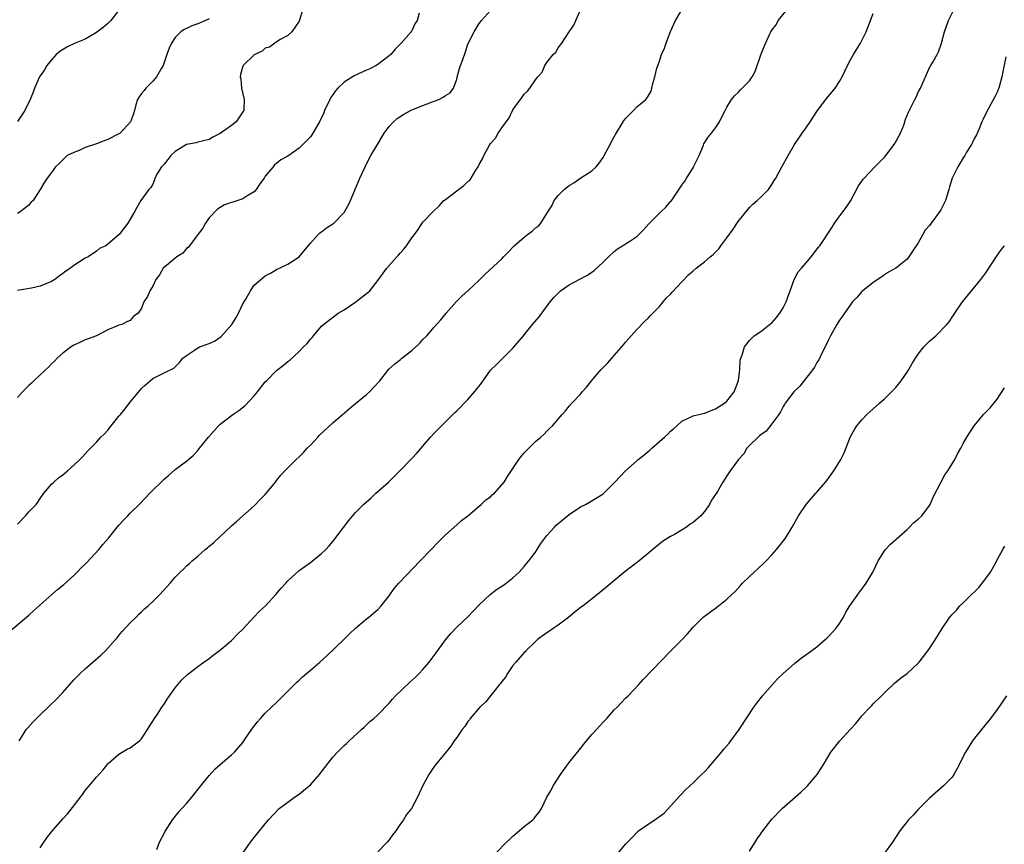
# Model space of a CAD drawing. Units: inches. Extents: x 2607000 to 2610000, y 1491000 to 1494000.
# Drawn here: x 2609533 to 2609708, y 1492989 to 1493135 of the extents above; entities that cross this region are included whole.
import ezdxf

# ---------------------------------------------------------------- set-up
doc = ezdxf.new("R2010")
doc.units = ezdxf.units.IN
doc.header["$MEASUREMENT"] = 0
doc.layers.add('LD26071491_10ft', color=133, linetype='Continuous')

msp = doc.modelspace()

# ---------------------------------------------------------------- linework, layer by layer
at = {"layer": 'LD26071491_10ft'}
for points, elevation in [([(2609531.57, 1493026.43), (2609535, 1493029.37), (2609535.85, 1493030.15), (2609539.06, 1493033), (2609540.1, 1493033.9), (2609541.2, 1493034.8), (2609543, 1493036.41), (2609543.6, 1493037), (2609544.27, 1493037.73), (2609545, 1493038.41), (2609545.29, 1493038.71), (2609547.43, 1493041), (2609548.13, 1493041.87), (2609549.13, 1493043), (2609551, 1493045.34), (2609551.78, 1493046.22), (2609552.58, 1493047), (2609553, 1493047.47), (2609554.79, 1493049.21), (2609556.47, 1493051), (2609559, 1493053.52), (2609559.82, 1493054.18), (2609561, 1493055.2), (2609563, 1493056.68), (2609563.33, 1493057), (2609564.23, 1493057.77), (2609565, 1493058.6), (2609565.3, 1493059), (2609566.93, 1493061), (2609568.7, 1493063), (2609569, 1493063.28), (2609571.21, 1493065), (2609572.27, 1493065.73), (2609573.39, 1493066.61), (2609575, 1493068.31), (2609575.62, 1493069), (2609577, 1493070.79), (2609577.2, 1493071), (2609579, 1493072.83), (2609580.23, 1493073.77), (2609581, 1493074.42), (2609581.34, 1493074.66), (2609583, 1493076.21), (2609583.77, 1493077), (2609584.41, 1493077.59), (2609585, 1493078.38), (2609585.31, 1493078.69), (2609585.55, 1493079), (2609587, 1493080.68), (2609587.32, 1493081), (2609589.39, 1493082.61), (2609589.94, 1493083), (2609591, 1493083.6), (2609592.89, 1493084.89), (2609594.17, 1493085.83), (2609595.29, 1493086.71), (2609595.55, 1493087), (2609597, 1493088.81), (2609597.91, 1493090.09), (2609598.58, 1493091), (2609600.35, 1493093), (2609600.66, 1493093.34), (2609601, 1493093.75), (2609601.63, 1493094.37), (2609602.08, 1493095), (2609603, 1493096.38), (2609603.51, 1493097), (2609604.14, 1493097.86), (2609604.88, 1493099), (2609605, 1493099.16), (2609606.73, 1493101), (2609607.91, 1493102.09), (2609608.72, 1493103), (2609609, 1493103.23), (2609611, 1493104.74), (2609611.32, 1493105), (2609612.29, 1493105.71), (2609613, 1493106.39), (2609613.34, 1493106.66), (2609613.57, 1493107), (2609614.42, 1493108.42), (2609614.8, 1493109), (2609615, 1493109.45), (2609615.57, 1493110.43), (2609615.8, 1493111), (2609616.9, 1493113), (2609617, 1493113.15), (2609617.9, 1493114.1), (2609618.39, 1493115), (2609619, 1493115.92), (2609620.29, 1493117.71), (2609621, 1493119.13), (2609622.63, 1493121.37), (2609623, 1493121.91), (2609623.57, 1493122.43), (2609623.99, 1493123), (2609625, 1493124.45), (2609625.43, 1493125), (2609626.17, 1493125.83), (2609626.66, 1493127), (2609627, 1493127.54), (2609628.13, 1493129), (2609628.59, 1493129.41), (2609629, 1493130.15), (2609629.65, 1493131), (2609631, 1493133.01), (2609631.83, 1493134.17), (2609632.16, 1493135), (2609633.03, 1493137)], 9450), ([(2609583.68, 1493137), (2609583, 1493134.92), (2609581.69, 1493133), (2609581, 1493132.33), (2609579.64, 1493131.64), (2609578.67, 1493131), (2609577.72, 1493130.28), (2609577, 1493130.09), (2609576.46, 1493129.54), (2609575.13, 1493129), (2609575, 1493128.91), (2609573.06, 1493127), (2609573, 1493126.87), (2609572.6, 1493125.4), (2609572.51, 1493125), (2609572.63, 1493124.63), (2609572.79, 1493123), (2609573, 1493121.96), (2609573.26, 1493121), (2609573.21, 1493119.21), (2609573.16, 1493119), (2609573, 1493118.8), (2609571.84, 1493117), (2609571, 1493116.35), (2609569, 1493114.91), (2609567.7, 1493114.3), (2609567, 1493113.87), (2609565, 1493113.38), (2609564.7, 1493113.3), (2609563, 1493112.96), (2609561, 1493111.74), (2609560.22, 1493111), (2609559.66, 1493110.34), (2609559, 1493109.49), (2609558.53, 1493109), (2609557.86, 1493107.86), (2609557.39, 1493107), (2609557.32, 1493106.68), (2609557, 1493105.92), (2609556.65, 1493105.35), (2609556.32, 1493105), (2609554.89, 1493103), (2609554.19, 1493101.81), (2609553.75, 1493101), (2609553, 1493099.72), (2609552.6, 1493099), (2609551.01, 1493097), (2609549, 1493095.26), (2609548.66, 1493095), (2609547.52, 1493094.48), (2609547, 1493094.04), (2609545.52, 1493093), (2609545, 1493092.76), (2609543, 1493091.5), (2609542.39, 1493091), (2609541.54, 1493090.46), (2609541, 1493090.03), (2609540.39, 1493089.61), (2609539.59, 1493089), (2609539, 1493088.63), (2609537, 1493087.81), (2609535.44, 1493087.44), (2609533, 1493087.03)], 9480), ([(2609551.09, 1493137), (2609549.53, 1493135), (2609549, 1493134.48), (2609548.22, 1493133.78), (2609547, 1493132.87), (2609546.73, 1493132.73), (2609545, 1493131.72), (2609543.23, 1493131), (2609541.73, 1493130.27), (2609540.49, 1493129.51), (2609539.87, 1493129), (2609539, 1493128.02), (2609538.17, 1493127), (2609537.75, 1493126.25), (2609537, 1493125.18), (2609536.89, 1493125), (2609536.01, 1493123), (2609535.75, 1493122.25), (2609535.22, 1493121), (2609534.28, 1493119), (2609533, 1493117.06)], 9500), ([(2609533, 1493045.5), (2609534.4, 1493047), (2609535, 1493047.69), (2609536.27, 1493049), (2609536.6, 1493049.4), (2609537, 1493050.08), (2609537.67, 1493051), (2609539, 1493052.61), (2609539.4, 1493053), (2609540.25, 1493053.75), (2609541, 1493054.28), (2609541.88, 1493055), (2609543, 1493055.97), (2609544.06, 1493057), (2609544.5, 1493057.5), (2609545, 1493058.02), (2609545.45, 1493058.55), (2609547, 1493060.07), (2609547.8, 1493061), (2609548.44, 1493061.56), (2609549, 1493062.24), (2609549.59, 1493063), (2609551, 1493064.68), (2609551.25, 1493065), (2609552.06, 1493065.94), (2609553, 1493067.21), (2609554.71, 1493069.29), (2609555, 1493069.61), (2609555.7, 1493070.3), (2609556.53, 1493071), (2609557, 1493071.37), (2609559, 1493072.38), (2609560.77, 1493073.23), (2609561.75, 1493074.25), (2609562.33, 1493075), (2609563, 1493075.49), (2609564.44, 1493076.44), (2609565, 1493076.83), (2609565.33, 1493077), (2609567, 1493077.63), (2609567.95, 1493078.05), (2609569.16, 1493078.84), (2609571.05, 1493081), (2609571.79, 1493082.21), (2609572.22, 1493083), (2609573, 1493084.68), (2609573.51, 1493085.51), (2609574.34, 1493087), (2609575, 1493088.01), (2609577, 1493089.65), (2609577.91, 1493090.09), (2609579, 1493090.74), (2609581, 1493091.7), (2609583, 1493093.02), (2609585, 1493095.43), (2609586.39, 1493097), (2609586.7, 1493097.3), (2609587, 1493097.43), (2609587.84, 1493098.16), (2609589, 1493098.86), (2609589.15, 1493099), (2609591, 1493100.92), (2609591.07, 1493101), (2609591.77, 1493102.23), (2609592.15, 1493103), (2609593.8, 1493107), (2609594.71, 1493109), (2609595, 1493109.52), (2609595.75, 1493111), (2609596.9, 1493113), (2609597.69, 1493114.31), (2609598.13, 1493115), (2609599, 1493116.15), (2609599.75, 1493117), (2609600.4, 1493117.6), (2609601.61, 1493118.39), (2609603, 1493119.11), (2609605, 1493119.92), (2609606.51, 1493120.51), (2609607.85, 1493121), (2609608.62, 1493121.38), (2609609, 1493121.67), (2609609.83, 1493122.17), (2609610.41, 1493123), (2609611, 1493124.59), (2609611.1, 1493125), (2609611.51, 1493126.49), (2609611.67, 1493127), (2609612.09, 1493128.09), (2609612.57, 1493129.43), (2609613, 1493130.81), (2609613.06, 1493130.94), (2609614.11, 1493133), (2609615, 1493134.46), (2609615.4, 1493135), (2609617, 1493136.78)], 9460), ([(2609604.34, 1493136.34), (2609603.99, 1493135), (2609603.57, 1493134.43), (2609603, 1493133.16), (2609602.93, 1493133.07), (2609602.91, 1493133), (2609601.12, 1493131), (2609600.07, 1493129.93), (2609599.31, 1493129), (2609599, 1493128.72), (2609597, 1493127.17), (2609596.72, 1493127), (2609595.58, 1493126.42), (2609595, 1493126.2), (2609592.8, 1493125.2), (2609591, 1493124.03), (2609589.86, 1493123), (2609589.48, 1493122.52), (2609588.64, 1493121.36), (2609588.45, 1493121), (2609587.53, 1493119), (2609587.37, 1493118.63), (2609586.61, 1493117), (2609585.46, 1493115), (2609585.28, 1493114.72), (2609585, 1493114.37), (2609583, 1493112.33), (2609581, 1493110.89), (2609579.75, 1493110.25), (2609579, 1493109.61), (2609578.63, 1493109.37), (2609578.39, 1493109), (2609577, 1493107.36), (2609576.79, 1493107), (2609576.04, 1493105.96), (2609575.4, 1493105), (2609575, 1493104.57), (2609573.9, 1493103.9), (2609573, 1493103.32), (2609571.24, 1493102.76), (2609571, 1493102.66), (2609569.76, 1493102.24), (2609568.5, 1493101.5), (2609567, 1493099.97), (2609566.35, 1493099), (2609565.91, 1493098.09), (2609564.98, 1493096.98), (2609563.5, 1493095), (2609563.3, 1493094.7), (2609563, 1493094.51), (2609562.36, 1493093.64), (2609561.29, 1493093), (2609559.77, 1493091.77), (2609558.86, 1493091), (2609558.19, 1493089.81), (2609557.56, 1493089), (2609557, 1493087.83), (2609556.46, 1493087), (2609556.05, 1493085.95), (2609555.39, 1493085), (2609555, 1493083.87), (2609554.41, 1493083), (2609553.6, 1493082.4), (2609553, 1493081.69), (2609552.5, 1493081.5), (2609551.5, 1493081), (2609551, 1493080.87), (2609550.75, 1493080.75), (2609549, 1493080.06), (2609547.03, 1493079), (2609545.55, 1493078.45), (2609545, 1493078.25), (2609544.15, 1493077.85), (2609543, 1493077.32), (2609542.51, 1493077), (2609541, 1493075.87), (2609540.04, 1493075), (2609539.55, 1493074.45), (2609539, 1493073.99), (2609538.53, 1493073.47), (2609537, 1493072.07), (2609535.87, 1493071), (2609535.44, 1493070.56), (2609535, 1493070.18), (2609533.85, 1493069), (2609533, 1493068.01)], 9470), ([(2609533.28, 1493007), (2609533.82, 1493007.82), (2609534.54, 1493009), (2609534.74, 1493009.26), (2609535.68, 1493010.32), (2609536.34, 1493011), (2609537, 1493011.62), (2609538.41, 1493013), (2609538.72, 1493013.28), (2609539.75, 1493014.25), (2609541, 1493015.6), (2609543, 1493017.82), (2609544.11, 1493019), (2609545, 1493019.81), (2609547.79, 1493022.21), (2609548.61, 1493023), (2609550.4, 1493025), (2609550.66, 1493025.34), (2609551, 1493025.72), (2609551.56, 1493026.44), (2609553, 1493027.97), (2609554.03, 1493029), (2609554.5, 1493029.5), (2609555, 1493029.91), (2609555.54, 1493030.46), (2609556.21, 1493031), (2609557, 1493031.76), (2609558.23, 1493033), (2609560.07, 1493035), (2609561, 1493036.11), (2609561.87, 1493037), (2609562.46, 1493037.54), (2609563, 1493038.11), (2609563.5, 1493038.5), (2609564, 1493039), (2609565, 1493039.85), (2609566.3, 1493041), (2609566.7, 1493041.3), (2609567, 1493041.6), (2609567.79, 1493042.21), (2609569, 1493043.32), (2609570.9, 1493045.1), (2609571, 1493045.21), (2609571.93, 1493046.07), (2609575, 1493048.75), (2609576.1, 1493049.9), (2609577, 1493050.81), (2609578.78, 1493053), (2609579, 1493053.25), (2609579.77, 1493054.23), (2609580.44, 1493055), (2609582.47, 1493057), (2609583, 1493057.47), (2609583.78, 1493058.22), (2609584.46, 1493059), (2609585, 1493059.57), (2609586.3, 1493061), (2609586.65, 1493061.35), (2609589, 1493063.5), (2609590.73, 1493065), (2609591, 1493065.26), (2609591.93, 1493066.07), (2609593, 1493066.95), (2609595, 1493068.56), (2609595.51, 1493069), (2609596.23, 1493069.77), (2609597.34, 1493071), (2609598.97, 1493073.03), (2609599.98, 1493074.02), (2609601, 1493074.8), (2609601.23, 1493075), (2609603, 1493076.37), (2609604.36, 1493077.64), (2609605, 1493078.31), (2609605.69, 1493079), (2609607, 1493080.54), (2609608.19, 1493081.8), (2609609.11, 1493083), (2609610.89, 1493085), (2609611.94, 1493086.06), (2609613, 1493086.96), (2609615, 1493088.89), (2609616.04, 1493089.96), (2609619, 1493092.67), (2609619.34, 1493093), (2609620.13, 1493093.87), (2609621.18, 1493095), (2609623, 1493096.52), (2609623.6, 1493097), (2609624.43, 1493097.57), (2609625, 1493098.18), (2609625.51, 1493098.49), (2609625.92, 1493099), (2609627, 1493100.73), (2609627.21, 1493101), (2609627.9, 1493102.1), (2609628.29, 1493103), (2609629, 1493103.94), (2609630.07, 1493105), (2609631, 1493105.7), (2609631.81, 1493106.19), (2609633.03, 1493107.03), (2609635, 1493108.32), (2609635.76, 1493109), (2609636.33, 1493109.66), (2609637, 1493110.68), (2609637.2, 1493111), (2609638.26, 1493113), (2609638.5, 1493113.5), (2609639.23, 1493114.77), (2609640.6, 1493117), (2609641, 1493117.57), (2609641.7, 1493118.3), (2609642.4, 1493119), (2609643, 1493119.66), (2609644.59, 1493121), (2609644.8, 1493121.2), (2609645, 1493121.58), (2609645.52, 1493122.48), (2609645.69, 1493123), (2609645.83, 1493123.83), (2609646.22, 1493125), (2609646.57, 1493126.57), (2609647, 1493127.76), (2609647.41, 1493129), (2609647.89, 1493130.11), (2609648.19, 1493131), (2609648.96, 1493133.04), (2609649.89, 1493135), (2609651, 1493136.92)], 9440), ([(2609537, 1492988), (2609537.64, 1492989), (2609538.2, 1492989.8), (2609539, 1492990.81), (2609541, 1492993.15), (2609541.91, 1492994.09), (2609544.16, 1492997), (2609544.52, 1492997.48), (2609545, 1492998.16), (2609547, 1493000.57), (2609548.17, 1493001.83), (2609549, 1493002.9), (2609549.1, 1493003), (2609551, 1493004.65), (2609552.48, 1493005.52), (2609553, 1493005.76), (2609553.7, 1493006.3), (2609554.64, 1493007), (2609555, 1493007.35), (2609556.08, 1493009), (2609556.4, 1493009.6), (2609557, 1493010.48), (2609557.18, 1493010.82), (2609557.95, 1493011.94), (2609558.63, 1493013), (2609559, 1493013.52), (2609559.57, 1493014.43), (2609559.99, 1493015), (2609561, 1493016.43), (2609562.16, 1493017.84), (2609563.2, 1493018.8), (2609563.43, 1493019), (2609565, 1493020.22), (2609566.06, 1493021), (2609567, 1493021.66), (2609567.74, 1493022.26), (2609568.78, 1493023), (2609571, 1493024.83), (2609571.18, 1493025), (2609572.06, 1493025.94), (2609573, 1493026.88), (2609574.94, 1493029), (2609575.97, 1493030.03), (2609577.05, 1493031), (2609578.85, 1493033), (2609579.84, 1493034.16), (2609580.63, 1493035), (2609581, 1493035.45), (2609583, 1493037.26), (2609585, 1493038.7), (2609587, 1493040.27), (2609587.72, 1493041), (2609588.34, 1493041.66), (2609589, 1493042.43), (2609591.81, 1493046.19), (2609593, 1493047.58), (2609594.46, 1493049), (2609595.8, 1493050.2), (2609596.63, 1493051), (2609597, 1493051.31), (2609598.87, 1493053), (2609599.96, 1493054.04), (2609600.87, 1493055), (2609603, 1493057.16), (2609603.9, 1493058.1), (2609606.37, 1493061), (2609607, 1493061.7), (2609607.66, 1493062.34), (2609608.28, 1493063), (2609609, 1493063.72), (2609610.3, 1493065), (2609610.67, 1493065.33), (2609611, 1493065.65), (2609611.67, 1493066.33), (2609612.3, 1493067), (2609613, 1493067.67), (2609614.17, 1493069), (2609615.43, 1493070.57), (2609617, 1493072.86), (2609618.09, 1493073.91), (2609619, 1493074.83), (2609619.2, 1493075), (2609621, 1493076.77), (2609622.86, 1493079), (2609623, 1493079.16), (2609624.48, 1493081), (2609625.63, 1493082.37), (2609627.62, 1493085), (2609628.23, 1493085.77), (2609629, 1493086.57), (2609629.45, 1493087), (2609631, 1493088.02), (2609632.78, 1493089), (2609634.23, 1493089.77), (2609635.43, 1493090.57), (2609637, 1493092.05), (2609637.95, 1493093), (2609639, 1493093.98), (2609639.58, 1493094.42), (2609640.48, 1493095), (2609641, 1493095.31), (2609641.94, 1493095.94), (2609643, 1493096.62), (2609644.19, 1493097.81), (2609645.14, 1493098.86), (2609645.25, 1493099), (2609647, 1493100.75), (2609647.29, 1493101), (2609648.14, 1493101.86), (2609649, 1493102.86), (2609649.08, 1493102.92), (2609651, 1493105.73), (2609651.54, 1493106.46), (2609651.85, 1493107), (2609653, 1493108.85), (2609653.09, 1493109), (2609654.05, 1493111), (2609654.84, 1493112.84), (2609654.92, 1493113.08), (2609655.7, 1493114.3), (2609656.29, 1493115), (2609657, 1493115.97), (2609657.68, 1493117), (2609658.09, 1493117.91), (2609658.69, 1493119), (2609659, 1493119.62), (2609659.79, 1493121), (2609660.36, 1493121.63), (2609661, 1493122.23), (2609661.38, 1493122.62), (2609663, 1493124.31), (2609663.46, 1493125), (2609664.02, 1493125.98), (2609665, 1493128.94), (2609665.62, 1493130.38), (2609666.65, 1493132.65), (2609666.82, 1493133), (2609667, 1493133.31), (2609667.73, 1493134.27), (2609668.08, 1493135), (2609669.74, 1493137)], 9430), ([(2609557.72, 1492987.72), (2609558.2, 1492989), (2609559, 1492990.53), (2609559.15, 1492990.85), (2609560.53, 1492993), (2609561, 1492993.56), (2609561.63, 1492994.37), (2609562.16, 1492995), (2609563, 1492995.9), (2609563.93, 1492997), (2609565.56, 1492999), (2609567, 1493000.84), (2609568, 1493002), (2609569, 1493002.81), (2609571, 1493004.51), (2609571.51, 1493005), (2609573, 1493006.74), (2609573.2, 1493007), (2609574.75, 1493009.25), (2609575.62, 1493010.38), (2609576.17, 1493011), (2609577, 1493011.91), (2609578.12, 1493013), (2609579, 1493013.82), (2609581, 1493015.81), (2609582.58, 1493017.42), (2609583, 1493017.8), (2609583.61, 1493018.39), (2609585, 1493019.55), (2609586.68, 1493021), (2609587.9, 1493022.1), (2609590.93, 1493025), (2609591.97, 1493026.03), (2609593, 1493027.01), (2609595, 1493028.69), (2609595.41, 1493029), (2609597, 1493030.34), (2609597.6, 1493031), (2609599, 1493032.79), (2609599.91, 1493034.09), (2609600.7, 1493035), (2609604.51, 1493039), (2609606.45, 1493041), (2609607.69, 1493042.31), (2609609, 1493043.59), (2609611, 1493045.37), (2609611.84, 1493046.16), (2609612.95, 1493047), (2609615, 1493048.73), (2609615.34, 1493049), (2609616.19, 1493049.81), (2609617, 1493050.39), (2609617.3, 1493050.7), (2609617.69, 1493051), (2609619.42, 1493053), (2609620.03, 1493053.97), (2609621, 1493055.38), (2609622.03, 1493057), (2609622.46, 1493057.54), (2609623, 1493058.16), (2609623.38, 1493058.62), (2609625, 1493060.19), (2609625.95, 1493061), (2609626.51, 1493061.49), (2609627, 1493062.01), (2609627.51, 1493062.49), (2609628, 1493063), (2609629.73, 1493065), (2609630.33, 1493065.67), (2609631, 1493066.47), (2609631.47, 1493067), (2609633, 1493068.64), (2609633.3, 1493069), (2609634.11, 1493069.89), (2609634.96, 1493071), (2609636.69, 1493073), (2609637, 1493073.35), (2609637.84, 1493074.16), (2609638.55, 1493075), (2609640.63, 1493077.37), (2609641, 1493077.85), (2609641.54, 1493078.46), (2609642, 1493079), (2609643, 1493080.09), (2609644.43, 1493081.57), (2609645, 1493082.11), (2609645.42, 1493082.58), (2609645.84, 1493083), (2609647, 1493084.22), (2609647.7, 1493085), (2609648.29, 1493085.71), (2609649, 1493086.37), (2609649.29, 1493086.71), (2609651, 1493088.56), (2609652.19, 1493089.81), (2609653, 1493090.53), (2609653.56, 1493091), (2609655, 1493092.12), (2609656.01, 1493093), (2609656.56, 1493093.44), (2609657.55, 1493094.45), (2609657.92, 1493095), (2609659, 1493096.38), (2609660.09, 1493097.91), (2609661, 1493099.3), (2609663, 1493101.79), (2609663.61, 1493102.39), (2609664.38, 1493103), (2609665, 1493103.61), (2609666.38, 1493105), (2609666.65, 1493105.35), (2609667, 1493105.87), (2609667.41, 1493106.59), (2609667.68, 1493107), (2609668.76, 1493109), (2609669.86, 1493111), (2609671.03, 1493113), (2609672.36, 1493115), (2609673, 1493115.87), (2609673.78, 1493117), (2609675.12, 1493119), (2609676.58, 1493121), (2609677, 1493121.53), (2609677.68, 1493122.32), (2609678.23, 1493123), (2609679, 1493124.15), (2609679.48, 1493125), (2609680.41, 1493127), (2609681, 1493128.12), (2609681.51, 1493129), (2609682.76, 1493131), (2609683, 1493131.45), (2609683.76, 1493133), (2609685, 1493136.25)], 9420), ([(2609573, 1492987.05), (2609574.38, 1492989), (2609575, 1492989.84), (2609577, 1492992.25), (2609577.58, 1492993), (2609579.44, 1492995), (2609581, 1492996.12), (2609582.19, 1492997), (2609583, 1492997.55), (2609583.81, 1492998.19), (2609584.79, 1492999), (2609585, 1492999.2), (2609586.61, 1493001), (2609586.77, 1493001.23), (2609589, 1493004.09), (2609589.81, 1493005), (2609591, 1493006.18), (2609591.44, 1493006.56), (2609591.89, 1493007), (2609594.07, 1493009), (2609594.54, 1493009.46), (2609595, 1493009.86), (2609595.58, 1493010.42), (2609596.28, 1493011), (2609597, 1493011.65), (2609599, 1493013.72), (2609599.58, 1493014.42), (2609600.14, 1493015), (2609602.6, 1493017.4), (2609603.67, 1493018.33), (2609604.35, 1493019), (2609605, 1493019.69), (2609606.12, 1493021), (2609607, 1493022.19), (2609607.33, 1493022.67), (2609609, 1493024.96), (2609609.94, 1493026.06), (2609611, 1493027.2), (2609612.95, 1493029.05), (2609615, 1493031.18), (2609616.96, 1493033.04), (2609618.07, 1493033.93), (2609619, 1493034.47), (2609619.3, 1493034.7), (2609619.78, 1493035), (2609621, 1493035.95), (2609622.09, 1493037), (2609623, 1493037.97), (2609623.44, 1493038.56), (2609623.83, 1493039), (2609625, 1493040.56), (2609625.3, 1493041), (2609625.93, 1493042.07), (2609627, 1493043.48), (2609628.38, 1493045), (2609628.68, 1493045.32), (2609629, 1493045.61), (2609631, 1493047.24), (2609633, 1493048.57), (2609633.88, 1493049), (2609634.6, 1493049.4), (2609637, 1493050.9), (2609639, 1493052.87), (2609639.1, 1493053), (2609640.03, 1493053.97), (2609640.96, 1493055), (2609643, 1493056.77), (2609643.25, 1493057), (2609644.25, 1493057.75), (2609645, 1493058.45), (2609645.32, 1493058.68), (2609645.64, 1493059), (2609647, 1493060.19), (2609647.91, 1493061), (2609648.5, 1493061.5), (2609649, 1493062.02), (2609649.54, 1493062.46), (2609650.1, 1493063), (2609651, 1493063.8), (2609653, 1493064.76), (2609655, 1493065.21), (2609657, 1493065.98), (2609657.6, 1493066.4), (2609658.57, 1493067), (2609659, 1493067.35), (2609660.28, 1493069), (2609661, 1493070.89), (2609661.05, 1493071.05), (2609661.27, 1493073), (2609661.34, 1493074.66), (2609661.79, 1493075.79), (2609662.14, 1493077), (2609663, 1493078.13), (2609663.41, 1493078.59), (2609663.85, 1493079), (2609665, 1493079.72), (2609666.83, 1493081.17), (2609667, 1493081.29), (2609667.79, 1493082.21), (2609668.41, 1493083), (2609669, 1493083.97), (2609669.52, 1493085), (2609669.85, 1493085.85), (2609670.22, 1493087), (2609670.96, 1493089), (2609671.67, 1493090.33), (2609672.26, 1493091), (2609673, 1493091.9), (2609673.99, 1493093), (2609675.29, 1493094.71), (2609675.53, 1493095), (2609677.69, 1493098.31), (2609678.12, 1493099), (2609679.59, 1493101), (2609680.21, 1493101.79), (2609680.99, 1493103), (2609682.37, 1493105.63), (2609683, 1493106.46), (2609683.2, 1493106.8), (2609683.37, 1493107), (2609685.31, 1493109), (2609687, 1493110.7), (2609687.25, 1493111), (2609688.72, 1493113), (2609689, 1493113.46), (2609689.52, 1493114.48), (2609689.83, 1493115), (2609690.41, 1493116.41), (2609690.62, 1493117), (2609690.7, 1493117.3), (2609691.25, 1493118.75), (2609692.38, 1493121), (2609692.6, 1493121.4), (2609693, 1493122.25), (2609693.38, 1493123), (2609695.13, 1493126.87), (2609695.24, 1493127), (2609695.6, 1493127.6), (2609696.37, 1493129), (2609696.57, 1493129.43), (2609697.12, 1493131), (2609697.63, 1493133), (2609698.34, 1493135), (2609699.39, 1493137)], 9410), ([(2609567, 1493135.3), (2609566.36, 1493135), (2609565, 1493134.44), (2609563.94, 1493134.06), (2609563, 1493133.59), (2609562.59, 1493133.41), (2609562.01, 1493133), (2609561, 1493131.98), (2609560.31, 1493131), (2609559.92, 1493130.08), (2609559.52, 1493129), (2609558.84, 1493127), (2609558.57, 1493126.57), (2609557.69, 1493125), (2609557, 1493124.24), (2609555.77, 1493123), (2609555.45, 1493122.55), (2609555, 1493122.05), (2609554.57, 1493121.43), (2609554.3, 1493121), (2609554.01, 1493120.01), (2609553.74, 1493119), (2609553.56, 1493118.44), (2609553.02, 1493117), (2609551.21, 1493115), (2609551, 1493114.87), (2609549, 1493113.86), (2609548.38, 1493113.62), (2609547, 1493113.12), (2609545, 1493112.43), (2609543.92, 1493111.92), (2609543, 1493111.58), (2609541.78, 1493111), (2609541, 1493110.23), (2609540.4, 1493109.6), (2609539.7, 1493109), (2609539, 1493108), (2609538.24, 1493107), (2609537.74, 1493106.26), (2609536.99, 1493104.99), (2609535.74, 1493103), (2609535.35, 1493102.65), (2609535, 1493102.19), (2609533.47, 1493101), (2609533, 1493100.74)], 9490), ([(2609708.56, 1493128.56), (2609707.87, 1493125), (2609707.31, 1493123), (2609707.22, 1493122.78), (2609707, 1493122.25), (2609706.58, 1493121.42), (2609705.17, 1493118.83), (2609704.52, 1493117.48), (2609704.32, 1493117), (2609703.79, 1493115.79), (2609703.32, 1493114.68), (2609703, 1493114.09), (2609702.66, 1493113.34), (2609702.47, 1493113), (2609701.59, 1493111.59), (2609701.26, 1493111), (2609701, 1493110.63), (2609700.41, 1493109.59), (2609700, 1493109), (2609699, 1493107.02), (2609698.55, 1493105.45), (2609698.44, 1493105), (2609698.22, 1493104.22), (2609697.83, 1493103), (2609697, 1493101.38), (2609696.76, 1493101), (2609695.27, 1493099), (2609695, 1493098.59), (2609694.24, 1493097.76), (2609693.79, 1493097), (2609693, 1493095.48), (2609692.64, 1493095), (2609691.96, 1493094.04), (2609691.31, 1493093), (2609691, 1493092.58), (2609689.03, 1493091), (2609687.73, 1493090.27), (2609687, 1493089.83), (2609686.54, 1493089.46), (2609685, 1493088.47), (2609683.16, 1493087), (2609683, 1493086.87), (2609682.14, 1493085.86), (2609681.33, 1493085), (2609681, 1493084.6), (2609679.88, 1493083), (2609679.54, 1493082.46), (2609679, 1493081.75), (2609678.53, 1493081), (2609677.43, 1493079), (2609677, 1493078.13), (2609676.48, 1493077), (2609675.89, 1493075.89), (2609675.31, 1493074.69), (2609675, 1493074.23), (2609674.57, 1493073.43), (2609674.26, 1493073), (2609671.98, 1493070.02), (2609670.89, 1493069), (2609669.35, 1493067), (2609669.23, 1493066.77), (2609669, 1493066.41), (2609668.54, 1493065.46), (2609668.25, 1493065), (2609667, 1493063.34), (2609665.97, 1493062.03), (2609665, 1493061.39), (2609664.81, 1493061.19), (2609664.55, 1493061), (2609663, 1493059.5), (2609662.54, 1493059), (2609661.98, 1493058.02), (2609661.04, 1493057), (2609659.57, 1493055), (2609659, 1493054.08), (2609658.27, 1493053), (2609657.32, 1493051.32), (2609657, 1493050.79), (2609656.25, 1493049.75), (2609655.89, 1493049), (2609655, 1493047.78), (2609654.39, 1493047), (2609653, 1493045.82), (2609652.48, 1493045.52), (2609651.82, 1493045), (2609649.69, 1493043.69), (2609649, 1493043.32), (2609647.57, 1493042.43), (2609643.39, 1493039), (2609640.92, 1493037.08), (2609637, 1493033.84), (2609636.02, 1493033), (2609633.44, 1493031), (2609633, 1493030.69), (2609632.04, 1493029.96), (2609630.91, 1493029), (2609629, 1493027.59), (2609628.15, 1493027), (2609627.49, 1493026.51), (2609627, 1493026.2), (2609625.38, 1493025), (2609625, 1493024.66), (2609623.29, 1493023), (2609623.17, 1493022.83), (2609623, 1493022.68), (2609621.49, 1493021), (2609621, 1493020.38), (2609620, 1493019), (2609619.66, 1493018.34), (2609619, 1493017.58), (2609618.78, 1493017.22), (2609618.58, 1493017), (2609616.98, 1493015), (2609616.11, 1493013.89), (2609615.12, 1493013), (2609613.41, 1493011), (2609613.25, 1493010.75), (2609613, 1493010.42), (2609612.45, 1493009.55), (2609611.95, 1493009), (2609611, 1493007.62), (2609610.55, 1493007), (2609609.94, 1493006.06), (2609607.25, 1493002.75), (2609607, 1493002.44), (2609606.02, 1493001), (2609605, 1492999.1), (2609604.34, 1492997.66), (2609604.06, 1492997), (2609602.99, 1492995), (2609602.08, 1492993.92), (2609601.54, 1492993), (2609601, 1492992.28), (2609600.18, 1492991), (2609599.65, 1492990.35), (2609599, 1492989.4), (2609598.67, 1492989), (2609597, 1492987.27)], 9400), ([(2609617.88, 1492987), (2609619.86, 1492989), (2609620.44, 1492989.55), (2609621, 1492990.07), (2609622.12, 1492991), (2609623, 1492991.76), (2609624.54, 1492993), (2609624.77, 1492993.23), (2609625, 1492993.57), (2609625.66, 1492994.34), (2609626.08, 1492995), (2609627.04, 1492997), (2609627.77, 1492998.23), (2609628.15, 1492999), (2609629, 1493000.35), (2609629.43, 1493001), (2609631, 1493003.13), (2609633, 1493005.66), (2609633.61, 1493006.39), (2609634.03, 1493007), (2609635, 1493008.14), (2609635.81, 1493009), (2609636.37, 1493009.63), (2609637, 1493010.31), (2609637.67, 1493011), (2609639, 1493012.51), (2609639.49, 1493013), (2609640.22, 1493013.78), (2609641, 1493014.57), (2609641.46, 1493015), (2609643.36, 1493017), (2609644.12, 1493017.88), (2609649.05, 1493023), (2609651, 1493024.95), (2609651.98, 1493026.02), (2609653, 1493027.21), (2609654.81, 1493029), (2609656.06, 1493029.94), (2609657.23, 1493030.77), (2609659, 1493032.17), (2609659.89, 1493033), (2609660.44, 1493033.56), (2609661.39, 1493034.61), (2609661.78, 1493035), (2609663, 1493036.2), (2609665.49, 1493038.51), (2609665.97, 1493039), (2609667, 1493040.08), (2609667.83, 1493041), (2609669, 1493042.47), (2609669.39, 1493043), (2609670.6, 1493045), (2609671.72, 1493047), (2609673.07, 1493049), (2609674.78, 1493051), (2609675, 1493051.22), (2609676.5, 1493053), (2609676.74, 1493053.26), (2609678.02, 1493055), (2609679.23, 1493057), (2609679.84, 1493058.16), (2609680.93, 1493061.07), (2609681.66, 1493062.34), (2609682.09, 1493063), (2609683, 1493064.08), (2609683.89, 1493065), (2609686.11, 1493067), (2609687, 1493067.78), (2609688.22, 1493069), (2609689, 1493069.81), (2609689.95, 1493071), (2609691, 1493072.51), (2609691.31, 1493073), (2609691.92, 1493074.08), (2609692.49, 1493075), (2609693, 1493075.75), (2609694, 1493077), (2609695, 1493078.01), (2609696.11, 1493079), (2609698.1, 1493081), (2609698.51, 1493081.49), (2609699, 1493082.3), (2609699.3, 1493082.7), (2609699.48, 1493083), (2609700.88, 1493085), (2609704.1, 1493089), (2609705, 1493090.17), (2609706.91, 1493093.09), (2609707.72, 1493094.28), (2609708.29, 1493095)], 9390), ([(2609639.62, 1492987), (2609641, 1492988.66), (2609641.32, 1492989), (2609642.16, 1492989.84), (2609643, 1492990.74), (2609643.32, 1492991), (2609645, 1492992.21), (2609646.19, 1492993), (2609646.69, 1492993.31), (2609647, 1492993.56), (2609647.85, 1492994.15), (2609649, 1492995.38), (2609650.68, 1492997.32), (2609651.67, 1492998.33), (2609652.39, 1492999), (2609653, 1492999.54), (2609654.5, 1493001), (2609655, 1493001.51), (2609655.71, 1493002.29), (2609658.04, 1493005), (2609658.45, 1493005.55), (2609659.38, 1493006.62), (2609659.67, 1493007), (2609661.17, 1493009), (2609663.77, 1493013), (2609664.32, 1493013.68), (2609665.31, 1493015), (2609667.08, 1493017), (2609668, 1493018), (2609668.97, 1493019), (2609671, 1493020.78), (2609672.25, 1493021.75), (2609673, 1493022.27), (2609673.41, 1493022.59), (2609675, 1493023.74), (2609676.48, 1493025), (2609676.73, 1493025.27), (2609677, 1493025.49), (2609678.37, 1493027), (2609679, 1493027.87), (2609679.72, 1493029), (2609680.15, 1493029.85), (2609680.85, 1493031), (2609682.57, 1493033.43), (2609683, 1493033.96), (2609683.77, 1493035), (2609684.9, 1493037), (2609685.89, 1493039), (2609687, 1493040.79), (2609687.16, 1493041), (2609688.05, 1493041.95), (2609691, 1493044.59), (2609691.47, 1493045), (2609692.22, 1493045.78), (2609693, 1493046.38), (2609693.63, 1493047), (2609695, 1493048.85), (2609695.09, 1493049), (2609695.67, 1493050.33), (2609697.74, 1493054.26), (2609698.25, 1493055), (2609699, 1493056.26), (2609699.48, 1493057), (2609699.97, 1493058.03), (2609700.55, 1493059), (2609701, 1493059.87), (2609701.65, 1493061), (2609702.95, 1493063), (2609704.58, 1493065), (2609705.79, 1493066.21), (2609707, 1493067.7), (2609708.29, 1493069.71)], 9380), ([(2609663, 1492987.43), (2609664.04, 1492989), (2609664.39, 1492989.61), (2609665, 1492990.51), (2609665.21, 1492990.79), (2609667, 1492993.06), (2609668.8, 1492995), (2609672.14, 1492997.86), (2609673, 1492998.7), (2609673.33, 1492999), (2609675.01, 1493001), (2609676.27, 1493003), (2609677.47, 1493005), (2609679.09, 1493007), (2609680.88, 1493009), (2609681.93, 1493010.07), (2609682.62, 1493011), (2609683, 1493011.43), (2609684.44, 1493013), (2609684.72, 1493013.28), (2609685, 1493013.58), (2609686.49, 1493015), (2609687, 1493015.54), (2609688.76, 1493017.24), (2609689.84, 1493018.16), (2609691.04, 1493019), (2609693, 1493020.81), (2609693.17, 1493021), (2609694.7, 1493023), (2609695, 1493023.41), (2609696.39, 1493025.61), (2609697.22, 1493027), (2609698.61, 1493029), (2609699, 1493029.46), (2609699.78, 1493030.22), (2609700.39, 1493031), (2609701, 1493031.55), (2609702.43, 1493033), (2609703, 1493033.51), (2609703.76, 1493034.24), (2609705, 1493035.85), (2609705.85, 1493037), (2609706.93, 1493039), (2609707, 1493039.17), (2609708.02, 1493041), (2609708.38, 1493041.62)], 9370), ([(2609708.69, 1493015), (2609707, 1493012.58), (2609705.84, 1493011), (2609705, 1493010), (2609703, 1493007.46), (2609702.66, 1493007), (2609701.37, 1493005), (2609701, 1493004.23), (2609700.36, 1493003), (2609699.92, 1493002.08), (2609699.31, 1493001), (2609699, 1493000.55), (2609697.5, 1492999), (2609695, 1492996.85), (2609693, 1492994.8), (2609692.14, 1492993.86), (2609691.29, 1492993), (2609689.71, 1492991), (2609688.43, 1492989), (2609686.95, 1492987)], 9360)]:
    msp.add_lwpolyline(points, dxfattribs=dict(at, elevation=elevation))

doc.saveas('drawing.dxf')
